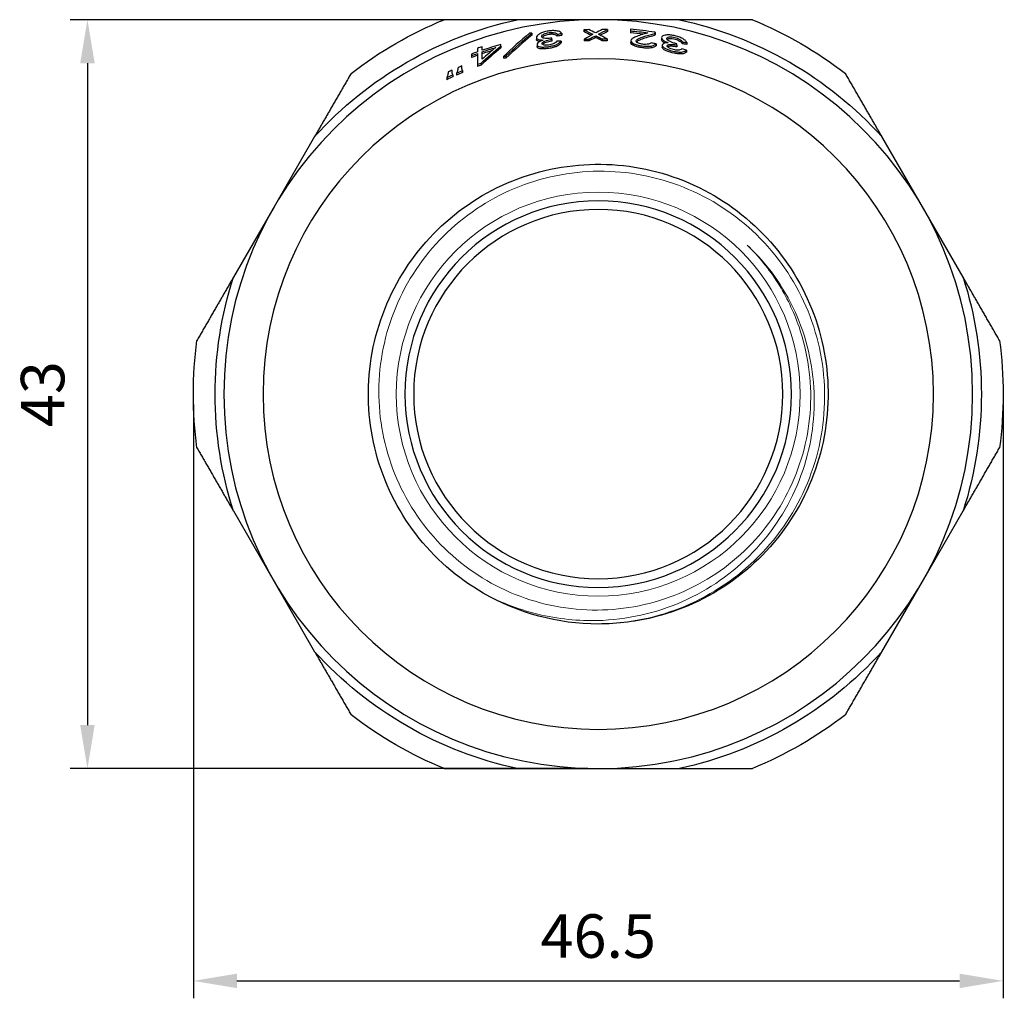
# Model space of a CAD drawing. Units: millimetres. Extents: x -202 to 1190, y 1657 to 1806.
# Drawn here: x 822 to 878, y 1662 to 1718 of the extents above; entities that cross this region are included whole.
import ezdxf

# ---------------------------------------------------------------- set-up
doc = ezdxf.new("R2010")
doc.units = ezdxf.units.MM
doc.layers.get('0').update_dxf_attribs({"color": 220})
for name, color, linetype, lineweight in [('Основная толстая', 7, 'Continuous', 30), ('Основная тонкая', 7, 'Continuous', 15), ('Размеры', 7, 'Continuous', 18)]:
    doc.layers.add(name, color=color, linetype=linetype, lineweight=lineweight)
doc.styles.add('VALтекст', font='isocpeur.ttf', dxfattribs={"height": 2.5})
doc.dimstyles.new('VALразмер1', dxfattribs={"dimtxt": 2.5, "dimasz": 2.5, "dimexe": 1, "dimexo": 0.6, "dimgap": 1, "dimtad": 1, "dimdec": 1, "dimdsep": 46, "dimtxsty": 'VALтекст', "dimcen": 2.5, "dimclrt": 256, "dimadec": 0, "dimazin": 0, "dimtfac": 1, "dimtdec": 1, "dimtmove": 0, "dimatfit": 3, "dimfxl": 1, "dimarcsym": 0})

# ---------------------------------------------------------------- blocks, each defined once
blk = doc.blocks.new('A$C62543C65')
at = {"layer": 'Основная толстая', "color": 0, "linetype": 'Continuous', "extrusion": (2.22045e-16, 1, -2.22045e-16)}
for p, q in [((0, 24.962), (-4.664, 24.962)), ((4.664, 24.962), (0, 24.962)), ((-0.836, 24.381), (-0.836, 24.275)), ((0.54, 24.391), (0.54, 24.285)), ((1.844, 24.413), (1.844, 24.321)), ((1.844, 24.321), (1.844, 24.215)), ((-3.812, 24.181), (-3.812, 24.074)), ((-3.546, 23.937), (-3.546, 23.83)), ((-2.675, 23.833), (-2.675, 23.899)), ((-2.675, 23.833), (-2.675, 23.726)), ((-2.351, 24.128), (-2.351, 24.021)), ((-2.099, 24.17), (-2.099, 24.064)), ((-0.807, 23.845), (-0.807, 23.739)), ((-0.513, 23.855), (-0.513, 23.749)), ((-0.147, 24.043), (-0.147, 23.937)), ((0.216, 23.86), (0.216, 23.754)), ((0.512, 23.855), (0.512, 23.749)), ((1.876, 23.755), (1.876, 23.648)), ((3.263, 24.219), (3.263, 24.239)), ((3.263, 24.219), (3.263, 24.112)), ((3.64, 23.921), (3.64, 23.813)), ((-5.593, 23.447), (-5.593, 23.537)), ((-5.593, 23.447), (-5.593, 23.338)), ((-3.512, 23.525), (-3.512, 23.418)), ((-2.127, 23.735), (-2.127, 23.628)), ((3.319, 23.574), (3.319, 23.467)), ((3.674, 23.496), (3.674, 23.389)), ((4.511, 23.507), (4.511, 23.574)), ((4.511, 23.507), (4.511, 23.398)), ((4.834, 23.691), (4.834, 23.583)), ((5.059, 23.208), (5.059, 23.099)), ((5.086, 23.645), (5.086, 23.536)), ((-7.278, 22.897), (-7.278, 22.784)), ((-5.44, 22.854), (-5.44, 22.745)), ((-5.299, 22.862), (-5.299, 22.752)), ((-6.94, 22.391), (-6.94, 22.278)), ((-6.73, 22.467), (-6.73, 22.355)), ((-8.695, 21.635), (-8.695, 21.518)), ((-8.358, 21.792), (-8.358, 21.676)), ((-8.134, 21.893), (-8.134, 21.777)), ((-7.797, 22.038), (-7.797, 21.923)), ((-16.288, 18.251), (-18.62, 14.212)), ((18.62, 14.212), (16.288, 18.251)), ((-18.62, 14.212), (-20.951, 10.173)), ((20.951, 10.173), (18.62, 14.212)), ((-20.951, -3.249), (-18.62, -7.288)), ((18.62, -7.288), (20.951, -3.249)), ((-18.62, -7.288), (-16.288, -11.327)), ((16.288, -11.327), (18.62, -7.288)), ((-4.664, -18.038), (0, -18.038)), ((0, -18.038), (4.664, -18.038))]:
    blk.add_line(p, q, dxfattribs=at)
at = {"layer": 'Основная толстая', "color": 0, "linetype": 'Continuous', "extrusion": (-4.93038e-32, -2.22045e-16, -1)}
for radius in [21.5, 19.25, 11.1, 10.6]:
    blk.add_circle((0, 3.462), radius, dxfattribs=at)
for radius, start, end in [(22, 42.2388, 77.7612), (23.25, 52.3721, 67.6279), (22, 102.2388, 137.7612), (23.25, 112.3721, 127.6279), (20.941, 95.0532, 97.8362), (20.399, 87.7321, 88.559), (20.399, 90.6072, 91.4389), (20.753, 71.2427, 73.5191), (20.753, 69.4694, 70.4629), (20.161, 69.8647, 70.4996), (20.146, 64.4321, 65.4876), (20.146, 66.1883, 67.2295), (22, 342.2388, 17.7612), (22, 162.2388, 197.7612), (23.25, 352.3721, 7.6279), (23.25, 172.3721, 187.6279), (13.2, 270, 300), (22, 282.2388, 317.7612), (22, 222.2388, 257.7612), (23.25, 292.3721, 307.6279), (23.25, 232.3721, 247.6279)]:
    blk.add_arc((0, 3.462), radius, start, end, dxfattribs=at)
at = {"layer": 'Основная толстая', "color": 0, "linetype": 'Continuous'}
for radius, start, end in [(20.936, 91.4791, 92.2898), (20.936, 88.523, 89.3684), (21.032, 81.0758, 84.9687), (20.293, 88.5536, 89.3897), (20.835, 82.8205, 84.9211), (21.032, 108.5, 109.2682), (20.839, 105.5694, 108.677), (20.648, 107.1709, 108.857), (20.293, 91.4485, 92.2797), (20.839, 109.4531, 110.442), (20.648, 109.6413, 110.6406), (20.409, 114.3053, 114.9544), (20.409, 112.5885, 113.229), (20.055, 109.6075, 110.2461), (20.04, 114.6504, 115.7127), (20.04, 112.8976, 113.9453)]:
    blk.add_arc((0, 3.462), radius, start, end, dxfattribs=at)
at = {"layer": 'Основная толстая', "color": 0, "linetype": 'Continuous', "extrusion": (-4.93038e-32, -2.22045e-16, -1)}
for centre, major_axis, ratio, start_param, end_param in [((-14.236, 3.462), (27.797, 0), 0.858915, -1.06783, -1.045784), ((14.341, 3.462), (28.004, 0), 0.858915, -2.108195, -2.086156), ((25.779, 3.462), (40.093, 0), 0.765884, -2.457748, -2.400968), ((1.265, 3.462), (21.017, 0), 0.998186, -1.743743, -1.731574), ((13.699, 3.462), (27.483, 0), 0.866912, -2.114287, -2.098821), ((-13.716, 3.462), (27.379, 0), 0.865467, -1.052295, -1.036934), ((16.919, 3.462), (32.48, 0), 0.853618, -2.386354, -2.336592), ((1.239, 3.462), (20.582, 0), 0.998186, -1.395225, -1.382767), ((-4.293, 3.462), (19.893, 0), 0.976441, -1.628496, -1.621412)]:
    blk.add_ellipse(centre, major_axis=major_axis, ratio=ratio, start_param=start_param, end_param=end_param, dxfattribs=at)
at = {"layer": 'Основная толстая', "color": 0, "linetype": 'Continuous'}
for centre, major_axis, ratio, start_param, end_param in [((-13.305, 3.462), (27.183, 0), 0.872034, 1.065554, 1.081998), ((14.271, 3.462), (28.073, 0), 0.861144, 2.094557, 2.110189), ((25.912, 3.462), (40.299, 0), 0.765884, 2.405433, 2.462218), ((25.663, 3.462), (39.913, 0), 0.765884, 2.401605, 2.458694), ((-4.582, 3.462), (21.233, 0), 0.976441, 1.534515, 1.541146), ((1.259, 3.462), (20.91, 0), 0.998186, 1.732088, 1.74432), ((-14.162, 3.462), (27.654, 0), 0.858915, 1.050121, 1.068008), ((14.926, 3.462), (28.608, 0), 0.853105, 2.132141, 2.153108), ((13.629, 3.462), (27.343, 0), 0.866912, 2.098853, 2.1144), ((-13.645, 3.462), (27.237, 0), 0.865467, 1.036886, 1.052327), ((-14.722, 3.462), (28.318, 0), 0.854254, 1.002801, 1.023866), ((14.268, 3.462), (27.86, 0), 0.858915, 2.086042, 2.103915), ((16.843, 3.462), (32.335, 0), 0.853618, 2.337666, 2.387713), ((16.302, 3.462), (32.043, 0), 0.860905, 2.335756, 2.370332), ((-1.224, 3.462), (20.33, 0), 0.998186, 1.61522, 1.627641), ((-1.174, 3.462), (20.64, 0), 0.99838, 1.351318, 1.364543), ((-1.25, 3.462), (20.764, 0), 0.998186, 1.262068, 1.274791), ((1.233, 3.462), (20.476, 0), 0.998186, 1.381462, 1.393988), ((-4.269, 3.462), (19.782, 0), 0.976441, 1.622908, 1.630032)]:
    blk.add_ellipse(centre, major_axis=major_axis, ratio=ratio, start_param=start_param, end_param=end_param, dxfattribs=at)
for points, weights in [([(-4.664, 24.962), (-6.699, 24.962), (-8.849, 24.962)], [1, 1.00430602525, 1]), ([(8.849, 24.962), (6.699, 24.962), (4.664, 24.962)], [1, 1.00430602525, 1]), ([(-6.94, 23.316), (-6.94, 23.213), (-6.94, 23.112)], [1, 1.00001184958, 1]), ([(-6.673, 23.204), (-6.673, 23.305), (-6.673, 23.407)], [1, 1.00001174045, 1]), ([(-7.278, 22.989), (-7.278, 22.943), (-7.278, 22.897)], [1, 1.00000243828, 1]), ([(-6.94, 23.021), (-6.94, 22.701), (-6.94, 22.391)], [1, 1.00011835994, 1]), ([(-6.673, 22.69), (-6.673, 22.9), (-6.673, 23.113)], [1, 1.00005287406, 1]), ([(-8.386, 21.891), (-8.393, 21.976), (-8.4, 22.062)], [1, 1.00000948555, 1]), ([(-8.05, 22.217), (-8.063, 22.139), (-8.077, 22.062)], [1, 1.0000059345, 1]), ([(-7.825, 22.136), (-7.832, 22.221), (-7.839, 22.306)], [1, 1.00000924006, 1]), ([(-14.195, 21.876), (-15.27, 20.013), (-16.288, 18.251)], [1, 1.00430602525, 1]), ([(-8.611, 21.966), (-8.625, 21.886), (-8.64, 21.807)], [1, 1.0000060603, 1]), ([(16.288, 18.251), (15.27, 20.013), (14.195, 21.876)], [1, 1.00430602525, 1]), ([(-20.951, 10.173), (-21.969, 8.411), (-23.044, 6.548)], [1, 1.00430602525, 1]), ([(23.044, 6.548), (21.969, 8.411), (20.951, 10.173)], [1, 1.00430602525, 1]), ([(-23.044, 0.376), (-21.969, -1.487), (-20.951, -3.249)], [1, 1.00430602525, 1]), ([(20.951, -3.249), (21.969, -1.487), (23.044, 0.376)], [1, 1.00430602525, 1]), ([(-16.288, -11.327), (-15.27, -13.089), (-14.195, -14.952)], [1, 1.00430602525, 1]), ([(14.195, -14.952), (15.27, -13.089), (16.288, -11.327)], [1, 1.00430602525, 1]), ([(-8.849, -18.038), (-6.699, -18.038), (-4.664, -18.038)], [1, 1.00430602525, 1]), ([(4.664, -18.038), (6.699, -18.038), (8.849, -18.038)], [1, 1.00430602525, 1])]:
    blk.add_rational_spline(points, weights, degree=2, dxfattribs=at)
for points, knots in [([(-2.099, 24.17), (-2.114, 24.197), (-2.136, 24.224), (-2.202, 24.267), (-2.241, 24.285), (-2.357, 24.318), (-2.431, 24.327), (-2.579, 24.335), (-2.664, 24.333), (-2.825, 24.317), (-2.915, 24.305), (-3.105, 24.26), (-3.188, 24.233), (-3.362, 24.159), (-3.417, 24.122), (-3.515, 24.047), (-3.532, 24.005), (-3.545, 23.961), (-3.548, 23.939), (-3.54, 23.894), (-3.527, 23.872), (-3.464, 23.83), (-3.413, 23.817), (-3.314, 23.798), (-3.243, 23.793), (-3.165, 23.793)], [-0.108373, -0.108373, -0.108373, -0.108373, -0.1046614, -0.1046614, -0.1013969, -0.1013969, -0.097233, -0.097233, -0.0922985, -0.0922985, -0.0883409, -0.0883409, -0.0845504, -0.0845504, -0.0794411, -0.0794411, -0.0679281, -0.0679281, -0.0562967, -0.0562967, -0.0426215, -0.0426215, -0.0257456, -0.0257456, 0, 0, 0, 0]), ([(-3.365, 23.701), (-3.418, 23.71), (-3.46, 23.724), (-3.514, 23.753), (-3.53, 23.771), (-3.544, 23.803), (-3.546, 23.817), (-3.546, 23.83)], [0.024392, 0.024392, 0.024392, 0.024392, 0.04695769, 0.04695769, 0.06859216, 0.06859216, 0.0834273, 0.0834273, 0.0834273, 0.0834273]), ([(-3.165, 23.793), (-3.262, 23.756), (-3.35, 23.714), (-3.447, 23.646), (-3.484, 23.614), (-3.516, 23.536), (-3.516, 23.506), (-3.483, 23.458), (-3.458, 23.438), (-3.382, 23.409), (-3.337, 23.4), (-3.226, 23.39), (-3.155, 23.389), (-2.972, 23.4), (-2.868, 23.414), (-2.718, 23.441), (-2.63, 23.457), (-2.44, 23.515), (-2.383, 23.543), (-2.251, 23.613), (-2.177, 23.674), (-2.127, 23.735)], [-0.2918206, -0.2918206, -0.2918206, -0.2918206, -0.2227659, -0.2227659, -0.1849522, -0.1849522, -0.1570809, -0.1570809, -0.1365172, -0.1365172, -0.1182411, -0.1182411, -0.0992635, -0.0992635, -0.0758847, -0.0758847, -0.0648771, -0.0648771, -0.0530076, -0.0530076, 0, 0, 0, 0]), ([(-2.675, 23.899), (-2.767, 23.892), (-2.867, 23.886), (-3.005, 23.885), (-3.056, 23.887), (-3.13, 23.896), (-3.165, 23.903), (-3.223, 23.93), (-3.239, 23.947), (-3.253, 23.983), (-3.256, 24.01), (-3.212, 24.075), (-3.174, 24.101), (-3.119, 24.135), (-3.084, 24.153), (-3.001, 24.183), (-2.956, 24.196), (-2.855, 24.216), (-2.797, 24.224), (-2.697, 24.231), (-2.652, 24.23), (-2.594, 24.226), (-2.542, 24.221), (-2.421, 24.183), (-2.379, 24.157), (-2.351, 24.128)], [-0.9324466, -0.9324466, -0.9324466, -0.9324466, -0.7563571, -0.7563571, -0.6539469, -0.6539469, -0.576107, -0.576107, -0.4954711, -0.4954711, -0.4249375, -0.4249375, -0.35767, -0.35767, -0.28101, -0.28101, -0.2071184, -0.2071184, -0.1290693, -0.1290693, -0.0589155, -0.0589155, -0.0303181, -0.0303181, 0, 0, 0, 0]), ([(-2.351, 24.021), (-2.378, 24.049), (-2.417, 24.074), (-2.496, 24.1), (-2.534, 24.112), (-2.614, 24.121), (-2.642, 24.123), (-2.703, 24.123), (-2.734, 24.122), (-2.807, 24.115), (-2.865, 24.108), (-2.968, 24.086), (-3.008, 24.074), (-3.083, 24.046), (-3.115, 24.03), (-3.168, 23.999), (-3.206, 23.973), (-3.23, 23.941), (-3.23, 23.941), (-3.23, 23.941)], [0, 0, 0, 0, 0.02890342, 0.02890342, 0.03954299, 0.03954299, 0.04476132, 0.04476132, 0.04991875, 0.04991875, 0.05680209, 0.05680209, 0.06190934, 0.06190934, 0.06724436, 0.06724436, 0.07208588, 0.07208588, 0.07213, 0.07213, 0.07213, 0.07213]), ([(-2.379, 23.722), (-2.404, 23.693), (-2.435, 23.663), (-2.505, 23.614), (-2.541, 23.593), (-2.622, 23.559), (-2.661, 23.546), (-2.762, 23.521), (-2.81, 23.512), (-2.91, 23.499), (-2.957, 23.497), (-3.033, 23.497), (-3.074, 23.499), (-3.143, 23.511), (-3.168, 23.519), (-3.214, 23.546), (-3.22, 23.565), (-3.226, 23.599), (-3.221, 23.621), (-3.186, 23.665), (-3.158, 23.686), (-3.089, 23.724), (-3.043, 23.745), (-2.881, 23.794), (-2.776, 23.816), (-2.675, 23.833)], [-0.2998835, -0.2998835, -0.2998835, -0.2998835, -0.2588545, -0.2588545, -0.2281854, -0.2281854, -0.2036112, -0.2036112, -0.1822104, -0.1822104, -0.160973, -0.160973, -0.1466516, -0.1466516, -0.1345551, -0.1345551, -0.1157374, -0.1157374, -0.0845763, -0.0845763, -0.0554989, -0.0554989, -0.030834, -0.030834, 0, 0, 0, 0]), ([(2.855, 24.207), (2.549, 24.121), (2.309, 24.041), (2.116, 23.963), (2.079, 23.946), (1.98, 23.895), (1.922, 23.857), (1.863, 23.77), (1.876, 23.729), (1.907, 23.665), (1.949, 23.634), (2.049, 23.572), (2.109, 23.551), (2.208, 23.518), (2.271, 23.5), (2.401, 23.474), (2.492, 23.459), (2.617, 23.448)], [-0.1731547, -0.1731547, -0.1731547, -0.1731547, -0.1542931, -0.1542931, -0.1489119, -0.1489119, -0.1394433, -0.1394433, -0.1285718, -0.1285718, -0.1086497, -0.1086497, -0.0793863, -0.0793863, -0.0379442, -0.0379442, 0, 0, 0, 0]), ([(3.052, 23.631), (3.034, 23.616), (3.011, 23.601), (2.955, 23.577), (2.924, 23.567), (2.834, 23.55), (2.769, 23.546), (2.649, 23.544), (2.596, 23.548), (2.522, 23.555), (2.479, 23.562), (2.394, 23.58), (2.355, 23.592), (2.29, 23.617), (2.25, 23.635), (2.191, 23.678), (2.177, 23.697), (2.164, 23.742), (2.178, 23.769), (2.236, 23.831), (2.307, 23.874), (2.598, 23.984), (2.858, 24.071), (3.086, 24.114), (3.155, 24.127), (3.239, 24.172), (3.258, 24.194), (3.263, 24.219)], [-1.995432, -1.995432, -1.995432, -1.995432, -1.907589, -1.907589, -1.830499, -1.830499, -1.717762, -1.717762, -1.59002, -1.59002, -1.417821, -1.417821, -1.230687, -1.230687, -1.076296, -1.076296, -0.93622, -0.93622, -0.717208, -0.717208, -0.355756, -0.355756, -0.05744, -0.05744, -0.023276, -0.023276, 0, 0, 0, 0]), ([(3.263, 24.112), (3.258, 24.087), (3.239, 24.066), (3.156, 24.02), (3.087, 24.008), (2.919, 23.975), (2.781, 23.934), (2.584, 23.871), (2.472, 23.832), (2.316, 23.766), (2.234, 23.726), (2.194, 23.679)], [0, 0, 0, 0, 0.0229245, 0.0229245, 0.0575054, 0.0575054, 0.1578972, 0.1578972, 0.2445712, 0.2445712, 0.3086984, 0.3086984, 0.3086984, 0.3086984]), ([(5.086, 23.645), (5.068, 23.688), (5.036, 23.733), (4.93, 23.826), (4.866, 23.865), (4.726, 23.936), (4.644, 23.97), (4.46, 24.028), (4.368, 24.05), (4.209, 24.078), (4.13, 24.087), (3.964, 24.092), (3.893, 24.085), (3.784, 24.067), (3.737, 24.051), (3.651, 23.997), (3.642, 23.957), (3.637, 23.903), (3.645, 23.871), (3.68, 23.827), (3.711, 23.79), (3.857, 23.706), (3.934, 23.673), (4.021, 23.642)], [-0.5886561, -0.5886561, -0.5886561, -0.5886561, -0.5547509, -0.5547509, -0.519665, -0.519665, -0.4805293, -0.4805293, -0.4418886, -0.4418886, -0.4009537, -0.4009537, -0.3523684, -0.3523684, -0.2896034, -0.2896034, -0.1911543, -0.1911543, -0.0698952, -0.0698952, -0.0301978, -0.0301978, 0, 0, 0, 0]), ([(3.821, 23.62), (3.812, 23.625), (3.802, 23.63), (3.71, 23.683), (3.68, 23.719), (3.648, 23.759), (3.64, 23.787), (3.64, 23.813)], [0.0259833, 0.0259833, 0.0259833, 0.0259833, 0.0302893, 0.0302893, 0.0701026, 0.0701026, 0.1739107, 0.1739107, 0.1739107, 0.1739107]), ([(4.511, 23.574), (4.436, 23.595), (4.359, 23.617), (4.231, 23.659), (4.174, 23.679), (4.091, 23.715), (4.046, 23.736), (3.974, 23.788), (3.953, 23.812), (3.937, 23.847), (3.926, 23.878), (3.958, 23.928), (3.983, 23.945), (4.056, 23.969), (4.091, 23.973), (4.15, 23.977), (4.189, 23.977), (4.296, 23.966), (4.356, 23.953), (4.449, 23.931), (4.5, 23.915), (4.582, 23.882), (4.631, 23.86), (4.756, 23.78), (4.804, 23.735), (4.834, 23.691)], [-0.3999872, -0.3999872, -0.3999872, -0.3999872, -0.3249685, -0.3249685, -0.2650389, -0.2650389, -0.2246771, -0.2246771, -0.1886028, -0.1886028, -0.1692393, -0.1692393, -0.155969, -0.155969, -0.1436672, -0.1436672, -0.1261963, -0.1261963, -0.0998339, -0.0998339, -0.0623882, -0.0623882, -0.0345877, -0.0345877, 0, 0, 0, 0]), ([(4.834, 23.583), (4.804, 23.626), (4.758, 23.67), (4.634, 23.75), (4.587, 23.771), (4.514, 23.801), (4.463, 23.818), (4.374, 23.841), (4.315, 23.854), (4.223, 23.866), (4.194, 23.868), (4.141, 23.869), (4.117, 23.868), (4.049, 23.86), (4.019, 23.849), (3.981, 23.833), (3.966, 23.824), (3.956, 23.813)], [0, 0, 0, 0, 0.0340981, 0.0340981, 0.0617673, 0.0617673, 0.1118658, 0.1118658, 0.1429733, 0.1429733, 0.1577096, 0.1577096, 0.171903, 0.171903, 0.2012873, 0.2012873, 0.2310603, 0.2310603, 0.2310603, 0.2310603]), ([(-2.127, 23.628), (-2.171, 23.575), (-2.234, 23.521), (-2.375, 23.439), (-2.425, 23.416), (-2.554, 23.372), (-2.63, 23.352), (-2.767, 23.325), (-2.879, 23.304), (-3.055, 23.287), (-3.108, 23.284), (-3.196, 23.283), (-3.241, 23.284), (-3.333, 23.292), (-3.374, 23.3), (-3.448, 23.326), (-3.471, 23.342), (-3.504, 23.375), (-3.512, 23.396), (-3.512, 23.418)], [0, 0, 0, 0, 0.0467246, 0.0467246, 0.0745634, 0.0745634, 0.1065268, 0.1065268, 0.1277098, 0.1277098, 0.1371435, 0.1371435, 0.1441395, 0.1441395, 0.1519317, 0.1519317, 0.1611344, 0.1611344, 0.1733037, 0.1733037, 0.1733037, 0.1733037]), ([(-2.675, 23.726), (-2.781, 23.709), (-2.891, 23.685), (-3.041, 23.638), (-3.088, 23.618), (-3.16, 23.577), (-3.184, 23.558), (-3.2, 23.54)], [0, 0, 0, 0, 0.03229997, 0.03229997, 0.05188287, 0.05188287, 0.06779278, 0.06779278, 0.06779278, 0.06779278]), ([(2.617, 23.341), (2.508, 23.351), (2.412, 23.365), (2.27, 23.394), (2.208, 23.412), (2.11, 23.444), (2.05, 23.465), (1.951, 23.526), (1.907, 23.558), (1.881, 23.612), (1.875, 23.629), (1.876, 23.648)], [0, 0, 0, 0, 0.0331515, 0.0331515, 0.0614462, 0.0614462, 0.0828612, 0.0828612, 0.097442, 0.097442, 0.1020349, 0.1020349, 0.1020349, 0.1020349]), ([(2.617, 23.448), (2.689, 23.44), (2.758, 23.435), (2.892, 23.434), (2.952, 23.437), (3.058, 23.451), (3.128, 23.464), (3.249, 23.519), (3.288, 23.546), (3.319, 23.574)], [-0.1705606, -0.1705606, -0.1705606, -0.1705606, -0.1224271, -0.1224271, -0.0750625, -0.0750625, -0.0306505, -0.0306505, 0, 0, 0, 0]), ([(3.319, 23.467), (3.285, 23.437), (3.242, 23.407), (3.12, 23.356), (3.058, 23.345), (2.966, 23.332), (2.908, 23.328), (2.81, 23.327), (2.774, 23.329), (2.697, 23.333), (2.658, 23.336), (2.617, 23.341)], [0, 0, 0, 0, 0.0332781, 0.0332781, 0.0724234, 0.0724234, 0.124133, 0.124133, 0.1527613, 0.1527613, 0.1831556, 0.1831556, 0.1831556, 0.1831556]), ([(4.021, 23.642), (3.966, 23.64), (3.914, 23.636), (3.827, 23.622), (3.79, 23.613), (3.737, 23.592), (3.701, 23.574), (3.669, 23.506), (3.67, 23.473), (3.706, 23.416), (3.732, 23.383), (3.83, 23.317), (3.886, 23.289), (4.012, 23.237), (4.095, 23.208), (4.313, 23.152), (4.413, 23.133), (4.546, 23.111), (4.613, 23.104), (4.758, 23.098), (4.809, 23.106), (4.94, 23.131), (5.011, 23.166), (5.059, 23.208)], [-0.2347099, -0.2347099, -0.2347099, -0.2347099, -0.1976299, -0.1976299, -0.1644591, -0.1644591, -0.1376595, -0.1376595, -0.1164958, -0.1164958, -0.1030766, -0.1030766, -0.0919754, -0.0919754, -0.0820303, -0.0820303, -0.0727536, -0.0727536, -0.0628184, -0.0628184, -0.0492905, -0.0492905, 0, 0, 0, 0]), ([(5.059, 23.099), (5.016, 23.062), (4.957, 23.031), (4.816, 22.997), (4.773, 22.994), (4.716, 22.991), (4.679, 22.992), (4.583, 22.998), (4.525, 23.006), (4.408, 23.026), (4.277, 23.049), (4.039, 23.119), (3.963, 23.148), (3.847, 23.2), (3.798, 23.228), (3.724, 23.286), (3.695, 23.318), (3.676, 23.364), (3.674, 23.377), (3.674, 23.389)], [0, 0, 0, 0, 0.0434902, 0.0434902, 0.0720429, 0.0720429, 0.1164248, 0.1164248, 0.1769206, 0.1769206, 0.2360492, 0.2360492, 0.2758041, 0.2758041, 0.3182939, 0.3182939, 0.3595679, 0.3595679, 0.3764455, 0.3764455, 0.3764455, 0.3764455]), ([(4.807, 23.287), (4.777, 23.263), (4.738, 23.239), (4.656, 23.217), (4.624, 23.212), (4.563, 23.209), (4.526, 23.209), (4.415, 23.223), (4.365, 23.231), (4.261, 23.257), (4.21, 23.273), (4.106, 23.314), (4.072, 23.332), (4.018, 23.365), (3.995, 23.385), (3.96, 23.434), (3.959, 23.46), (3.971, 23.494), (3.984, 23.509), (4.033, 23.533), (4.064, 23.539), (4.128, 23.547), (4.178, 23.548), (4.319, 23.539), (4.418, 23.524), (4.511, 23.507)], [-0.1124719, -0.1124719, -0.1124719, -0.1124719, -0.0996043, -0.0996043, -0.0930513, -0.0930513, -0.0891635, -0.0891635, -0.0860777, -0.0860777, -0.0827053, -0.0827053, -0.0786991, -0.0786991, -0.0726814, -0.0726814, -0.063622, -0.063622, -0.0551974, -0.0551974, -0.0458132, -0.0458132, -0.0285, -0.0285, 0, 0, 0, 0]), ([(4.511, 23.398), (4.44, 23.412), (4.368, 23.423), (4.261, 23.435), (4.224, 23.437), (4.158, 23.439), (4.13, 23.438), (4.07, 23.433), (4.039, 23.426), (4.003, 23.41), (3.993, 23.405), (3.986, 23.398)], [0, 0, 0, 0, 0.0215734, 0.0215734, 0.033549, 0.033549, 0.04371932, 0.04371932, 0.05709068, 0.05709068, 0.063433, 0.063433, 0.063433, 0.063433]), ([(-8.077, 22.062), (-8.085, 22.02), (-8.098, 21.977), (-8.122, 21.919), (-8.128, 21.906), (-8.134, 21.893)], [-0.04201744, -0.04201744, -0.04201744, -0.04201744, -0.00917808, -0.00917808, 0, 0, 0, 0]), ([(-7.797, 22.038), (-7.804, 22.064), (-7.811, 22.089), (-7.821, 22.122), (-7.823, 22.129), (-7.825, 22.136)], [-0.0309685, -0.0309685, -0.0309685, -0.0309685, -0.00674188, -0.00674188, 0, 0, 0, 0]), ([(-8.64, 21.807), (-8.647, 21.765), (-8.66, 21.721), (-8.683, 21.661), (-8.689, 21.648), (-8.695, 21.635)], [-0.04213321, -0.04213321, -0.04213321, -0.04213321, -0.00909133, -0.00909133, 0, 0, 0, 0]), ([(-8.358, 21.792), (-8.366, 21.818), (-8.373, 21.844), (-8.382, 21.877), (-8.384, 21.884), (-8.386, 21.891)], [-0.03098374, -0.03098374, -0.03098374, -0.03098374, -0.00665973, -0.00665973, 0, 0, 0, 0]), ([(-6.6, -7.97), (-8.1, -7.104), (-9.427, -5.939), (-10.48, -4.564), (-11.532, -3.19), (-12.311, -1.606), (-12.756, 0.067), (-13.201, 1.739), (-13.313, 3.499), (-13.083, 5.214), (-12.853, 6.929), (-12.283, 8.597), (-11.414, 10.093), (-10.545, 11.588), (-9.379, 12.91), (-8.004, 13.958), (-6.629, 15.007), (-5.047, 15.781), (-3.375, 16.223), (-1.705, 16.665), (0.053, 16.775), (1.766, 16.543), (3.483, 16.312), (5.153, 15.738), (6.649, 14.865), (8.145, 13.993), (9.466, 12.824), (10.512, 11.445), (11.558, 10.068), (12.33, 8.482), (12.769, 6.809), (13.207, 5.137), (13.312, 3.379), (13.077, 1.666), (12.842, -0.05), (12.264, -1.718), (11.389, -3.212), (10.514, -4.704), (9.343, -6.021), (7.964, -7.064), (6.584, -8.109), (4.996, -8.878), (3.321, -9.313), (2.238, -9.595), (1.119, -9.738), (0, -9.738)], [8.37758, 8.37758, 8.37758, 8.37758, 8.771196, 8.771196, 8.771196, 9.164643, 9.164643, 9.164643, 9.557933, 9.557933, 9.557933, 9.951079, 9.951079, 9.951079, 10.344092, 10.344092, 10.344092, 10.736984, 10.736984, 10.736984, 11.129768, 11.129768, 11.129768, 11.523499, 11.523499, 11.523499, 11.91689, 11.91689, 11.91689, 12.309987, 12.309987, 12.309987, 12.70284, 12.70284, 12.70284, 13.096446, 13.096446, 13.096446, 13.489451, 13.489451, 13.489451, 13.882823, 13.882823, 13.882823, 14.137167, 14.137167, 14.137167, 14.137167])]:
    blk.add_open_spline(points, degree=3, knots=knots, dxfattribs=at)
at = {"layer": 'Основная тонкая', "color": 0, "linetype": 'Continuous', "extrusion": (-4.93038e-32, -2.22045e-16, -1)}
blk.add_circle((0, 3.462), 11.6, dxfattribs=at)
at = {"layer": 'Основная тонкая', "color": 0, "linetype": 'Continuous'}
for points, knots in [([(0, -9.738), (1.716, -9.721), (3.412, -9.371), (6.567, -8.04), (7.998, -7.075), (10.403, -4.655), (11.356, -3.225), (12.657, -0.084), (12.995, 1.594), (13.006, 4.98), (12.683, 6.655), (11.412, 9.78), (10.481, 11.201), (8.128, 13.601), (6.732, 14.558), (3.657, 15.879), (2.008, 16.233), (-1.326, 16.288), (-2.979, 15.991), (-6.072, 14.781), (-7.483, 13.881), (-9.876, 11.596), (-10.836, 10.234), (-12.177, 7.223), (-12.547, 5.605), (-12.643, 2.323), (-12.372, 0.692), (-11.22, -2.368), (-10.353, -3.769), (-8.135, -6.153), (-6.806, -7.116), (-3.86, -8.474), (-2.272, -8.859), (0.956, -8.996), (2.565, -8.75), (5.592, -7.656), (6.981, -6.82), (9.356, -4.668), (10.32, -3.373), (11.694, -0.491), (12.093, 1.066), (12.27, 4.241), (12.048, 5.827), (11.222, 8.21), (10.814, 9.057), (9.813, 10.636), (9.223, 11.365), (8.556, 12.018)], [0, 0, 0, 0, 0.514734, 0.514734, 1.027572, 1.027572, 1.538514, 1.538514, 2.04756, 2.04756, 2.554711, 2.554711, 3.059965, 3.059965, 3.563323, 3.563323, 4.064785, 4.064785, 4.56435, 4.56435, 5.062018, 5.062018, 5.557789, 5.557789, 6.051663, 6.051663, 6.54364, 6.54364, 7.033719, 7.033719, 7.521901, 7.521901, 8.008186, 8.008186, 8.492572, 8.492572, 8.97506, 8.97506, 9.45565, 9.45565, 9.934342, 9.934342, 10.411135, 10.411135, 10.692507, 10.692507, 10.973202, 10.973202, 10.973202, 10.973202]), ([(8.556, 12.018), (9.712, 10.933), (10.643, 9.632), (11.965, 6.729), (12.336, 5.152), (12.458, 1.925), (12.2, 0.307), (11.074, -2.761), (10.21, -4.177), (7.977, -6.615), (6.625, -7.609), (3.598, -9.033), (1.95, -9.443), (-0.914, -9.587), (-2.101, -9.484), (-4.424, -8.959), (-5.548, -8.537), (-6.6, -7.97)], [0, 0, 0, 0, 0.47577, 0.47577, 0.95722, 0.95722, 1.444349, 1.444349, 1.937154, 1.937154, 2.435635, 2.435635, 2.939791, 2.939791, 3.295139, 3.295139, 3.653284, 3.653284, 3.653284, 3.653284])]:
    blk.add_open_spline(points, degree=3, knots=knots, dxfattribs=at)
blk = doc.blocks.new('*D55')
at = {"layer": 'Defpoints', "color": 0, "transparency": 16777216}
for p in [(854.857, 1717.801, 47.267), (825.522, 1674.801), (854.857, 1674.801, 47.267)]:
    blk.add_point(p, dxfattribs=at)
at = {"layer": 'Размеры', "color": 0, "lineweight": -2, "transparency": 16777216}
for p, q in [((854.257, 1717.801), (824.522, 1717.801)), ((825.522, 1715.301), (825.522, 1677.301)), ((854.257, 1674.801), (824.522, 1674.801))]:
    blk.add_line(p, q, dxfattribs=at)
at = {"layer": 'Размеры', "color": 0, "transparency": 16777216}
for points in [[(825.105, 1715.301), (825.938, 1715.301), (825.522, 1717.801)], [(825.105, 1677.301), (825.938, 1677.301), (825.522, 1674.801)]]:
    blk.add_solid(points, dxfattribs=at)
at = {"layer": 'Размеры', "transparency": 16777216, "insert": (823.272, 1696.301), "char_height": 2.5, "attachment_point": 5, "rotation": 90, "style": 'VALтекст'}
blk.add_mtext('43', dxfattribs=at)
blk = doc.blocks.new('*D56')
at = {"layer": 'Defpoints', "color": 0, "transparency": 16777216}
for p in [(831.607, 1696.301, 47.267), (878.107, 1696.301, 47.267), (878.107, 1662.609)]:
    blk.add_point(p, dxfattribs=at)
at = {"layer": 'Размеры', "color": 0, "lineweight": -2, "transparency": 16777216}
for p, q in [((831.607, 1695.701), (831.607, 1661.609)), ((878.107, 1695.701), (878.107, 1661.609)), ((834.107, 1662.609), (875.607, 1662.609))]:
    blk.add_line(p, q, dxfattribs=at)
at = {"layer": 'Размеры', "color": 0, "transparency": 16777216}
for points in [[(834.107, 1663.026), (834.107, 1662.192), (831.607, 1662.609)], [(875.607, 1663.026), (875.607, 1662.192), (878.107, 1662.609)]]:
    blk.add_solid(points, dxfattribs=at)
at = {"layer": 'Размеры', "transparency": 16777216, "insert": (854.857, 1664.859), "char_height": 2.5, "attachment_point": 5, "style": 'VALтекст'}
blk.add_mtext('46.5', dxfattribs=at)

msp = doc.modelspace()

# ---------------------------------------------------------------- block references
at = {"color": 0}
msp.add_blockref('A$C62543C65', (854.857, 1692.839, 47.267), dxfattribs=at)

# ---------------------------------------------------------------- dimensions: what is measured, and where the dimension line sits
at = {"layer": 'Размеры'}
dim = msp.add_linear_dim(base=(825.522, 1674.801), p1=(854.857, 1717.801, 47.267), p2=(854.857, 1674.801, 47.267), angle=90, dimstyle='VALразмер1', override={"dimscale": 0, "dimtix": 0, "dimtofl": 1, "dimtmove": 0, "dimatfit": 3}, dxfattribs=at)
dim.commit()
dim.dimension.update_dxf_attribs({"geometry": '*D55', "text_midpoint": (823.272, 1696.301)})
dim = msp.add_linear_dim(base=(878.107, 1662.609), p1=(831.607, 1696.301, 47.267), p2=(878.107, 1696.301, 47.267), dimstyle='VALразмер1', override={"dimscale": 0, "dimtix": 0, "dimtofl": 1, "dimtmove": 0, "dimatfit": 3}, dxfattribs=at)
dim.commit()
dim.dimension.update_dxf_attribs({"geometry": '*D56', "text_midpoint": (854.857, 1664.859)})

doc.saveas('drawing.dxf')
